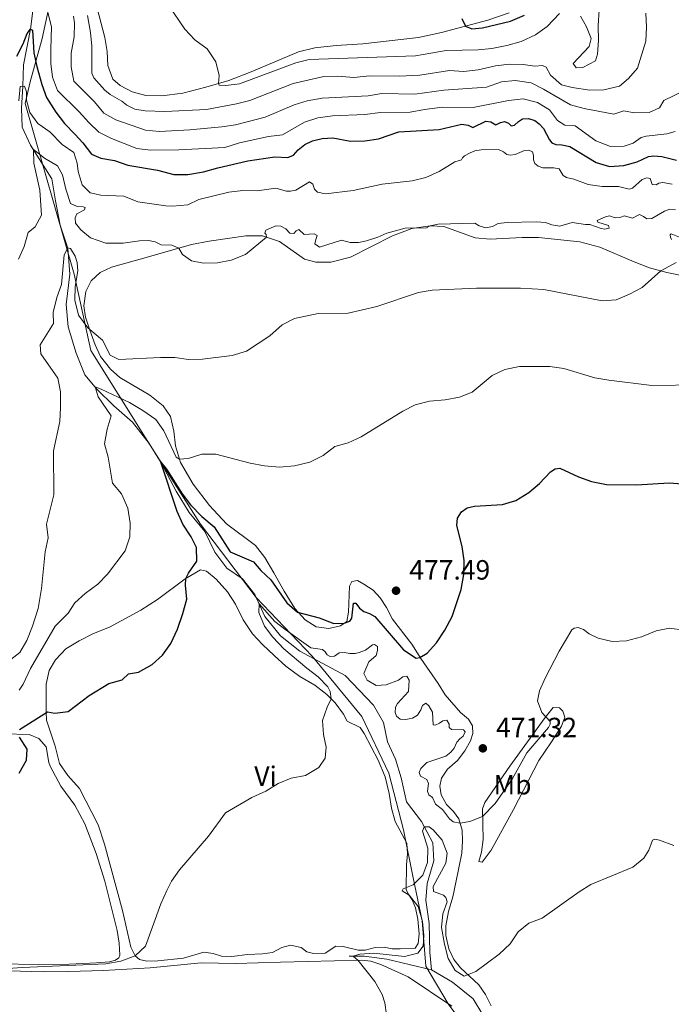
# Model space of a CAD drawing. Units: metres. Extents: x 628215 to 635157, y 4711109 to 4715866.
# Drawn here: x 630607 to 630842, y 4713729 to 4714083 of the extents above; entities that cross this region are included whole.
import ezdxf
from ezdxf.enums import TextEntityAlignment as Align

# ---------------------------------------------------------------- set-up
doc = ezdxf.new("R2010")
doc.units = ezdxf.units.M
doc.header["$MEASUREMENT"] = 0
doc.linetypes.add('DGN Style 3', pattern=[118.30546, 84.5039, -33.80156])
for name, color, linetype, lineweight in [('Level 1', 7, 'Continuous', 0), ('Level 11', 7, 'Continuous', 0), ('Level 36', 7, 'Continuous', 0), ('Level 37', 7, 'Continuous', 0), ('Level 4', 7, 'Continuous', 0), ('Level 41', 7, 'Continuous', 0), ('Level 5', 7, 'Continuous', 0), ('Nivel 7', 7, 'Continuous', 0)]:
    doc.layers.add(name, color=color, linetype=linetype, lineweight=lineweight)
doc.styles.add('Style-arial', font='arial.shx', dxfattribs={"bigfont": 'arialbig.shx'})
doc.styles.add('Style-Arial Narrow', font='txt')
doc.linetypes.add('5limun', pattern='A,16,-16,[74,dgnlstyle-md2_10e.shx,S=0.128,R=0,X=0,Y=0],-16,16,-8', length=72)

# ---------------------------------------------------------------- blocks, each defined once
blk = doc.blocks.new('5PATER')
at = {"layer": 'Nivel 7', "linetype": 'Continuous', "lineweight": 0}
h = blk.add_hatch(color=51, dxfattribs=at)
edge = h.paths.add_edge_path()
edge.add_ellipse((0, 0), major_axis=(-1.1, -1.11), ratio=0.999422, start_angle=0, end_angle=360)

msp = doc.modelspace()

# ---------------------------------------------------------------- linework, layer by layer
at = {"layer": 'Level 1', "color": 7, "linetype": '5limun', "lineweight": 0, "ltscale": 0.5}
msp.add_polyline3d([(630776.97, 4713707.73, 461.2), (630761.3, 4713728.79, 464.08), (630753.28, 4713742.37, 463.55), (630751.94, 4713758.62, 465.01), (630748.72, 4713774.07, 465.48), (630745.2, 4713791.42, 467.34), (630739.97, 4713811.79, 467.74), (630730.16, 4713832.2, 468.41), (630712.32, 4713853.98, 468.79), (630692.2, 4713875.08, 470.19), (630672.1, 4713901.53, 473.37), (630652.3, 4713932.55, 476.3), (630632.61, 4713963.97, 484.04), (630626.61, 4713991.56, 484.81), (630609.01, 4714053.02, 494.7), (630610.76, 4714060.8, 496.91), (630615.16, 4714076.4, 502.67), (630617.72, 4714088.65, 505.92)], dxfattribs=at)
at = {"layer": 'Level 11', "color": 142, "linetype": 'DGN Style 3', "lineweight": 13}
for points in [[(630755.28, 4713740.97, 463.12), (630754.75, 4713747.4, 463.24), (630754.47, 4713757.63, 463.38), (630753.3, 4713766.12, 464.03), (630753.72, 4713772.12, 464.27), (630756.15, 4713780.21, 464.5), (630755.78, 4713786.67, 464.82), (630751.69, 4713794.44, 465.06), (630746.36, 4713801.5, 465.32), (630744.43, 4713810.14, 465.62), (630742.35, 4713816.89, 466.06), (630739.41, 4713823.11, 466.47), (630738.07, 4713830.05, 466.7), (630734.47, 4713836.33, 467.11), (630724.25, 4713846.99, 467.88), (630707.94, 4713855.77, 468.84), (630700.99, 4713861.32, 469.37), (630695.31, 4713868.23, 469.67), (630691.64, 4713876.2, 470.25), (630687.2, 4713881.79, 470.61), (630681.57, 4713885.67, 471.4), (630677.32, 4713891.43, 472.02), (630673.63, 4713898.84, 472.69), (630668, 4713905.65, 473.6), (630663.37, 4713913.35, 474.54), (630657.94, 4713923.6, 474.98), (630653.6, 4713930.55, 475.92), (630647.62, 4713938.18, 477.04), (630640.95, 4713944.06, 478.3), (630634.84, 4713950.05, 479.74), (630630.53, 4713955.31, 481.35), (630627.35, 4713963.11, 482.35), (630624.45, 4713972.48, 483.08), (630623.73, 4713980.59, 483.94), (630625.13, 4713991.47, 484.58), (630624.36, 4714000.9, 484.99), (630621.64, 4714009.15, 485.76), (630619.88, 4714017.9, 486.46), (630618.58, 4714025.87, 487.55), (630610.96, 4714037.91, 490.36), (630607.85, 4714044.44, 492.36), (630607.69, 4714051.23, 494.01), (630608.13, 4714059.15, 495), (630608.4, 4714066.84, 497.38), (630610.85, 4714079.76, 500), (630611.73, 4714086.37, 502.11)], [(630755.28, 4713740.97, 463.12), (630739.2, 4713744.86, 464.27), (630731.01, 4713745.88, 464.74), (630725.67, 4713745.91, 465.09)], [(630844.12, 4713608.65, 454.02), (630824.44, 4713609.55, 454.7), (630815.8, 4713610.77, 454.9), (630805.84, 4713613.88, 455.28), (630797.9, 4713617.2, 455.55), (630792.52, 4713621.39, 456.11), (630788.2, 4713628.06, 456.9), (630784.34, 4713636.08, 457.6), (630783.02, 4713642.12, 457.98), (630787.36, 4713655.93, 458.48), (630789.64, 4713661.7, 458.86), (630791.74, 4713669.9, 459.51), (630792.88, 4713676.36, 459.77), (630793.1, 4713682.89, 460.04), (630792.08, 4713686.29, 460.27), (630789.06, 4713691.39, 460.42), (630783.5, 4713696.89, 460.89), (630778.73, 4713702.8, 461.07), (630776.33, 4713710.23, 461.21), (630775.88, 4713717.86, 461.51), (630773.79, 4713724.78, 461.86), (630770.29, 4713730.5, 462.33), (630762.85, 4713736.51, 462.65), (630755.28, 4713740.97, 463.12)]]:
    msp.add_polyline3d(points, dxfattribs=at)
at = {"layer": 'Level 36', "color": 92, "linetype": 'Continuous', "lineweight": 0}
for points in [[(630783.31, 4714085.65, 525.67), (630775.65, 4714082.92, 525.44), (630758.88, 4714078.51, 524.53), (630750.64, 4714076.78, 524.23), (630730.62, 4714074.46, 523.62), (630720.95, 4714073.88, 523.35), (630713.35, 4714073, 522.91), (630707.38, 4714071.57, 522.5), (630690.35, 4714064.36, 521.21), (630682.3, 4714061.2, 520.33), (630674.02, 4714058.86, 519.6), (630665.72, 4714056.7, 518.83), (630658.15, 4714055.71, 518.27), (630652.46, 4714055.83, 517.83), (630647.53, 4714057.18, 517.54), (630643.17, 4714059.44, 517.36), (630640.55, 4714061.77, 517.36), (630638.78, 4714066.7, 517.31), (630638.53, 4714071.63, 517.22), (630637.65, 4714076.69, 517.1), (630634.37, 4714089.62, 517.07)], [(630846.48, 4713990.82, 483.37), (630840.02, 4713992.08, 484.66), (630833.86, 4713993.74, 485.63), (630828.24, 4713995.9, 486.68), (630815.96, 4714001.27, 487.8), (630808.67, 4714003.15, 488.21), (630793.87, 4714004.67, 488.27), (630787.93, 4714004.67, 488.15), (630776.45, 4714004.08, 488.24), (630771.01, 4714004.61, 488.47), (630759.77, 4714008.63, 489.88), (630754.85, 4714008.93, 490), (630748.25, 4714007.95, 490), (630741.29, 4714005.28, 489.47), (630726.17, 4713997.68, 488.03), (630719.08, 4713995.83, 487.5), (630713.68, 4713995.81, 487.45), (630709.53, 4713996.92, 487.83), (630700.52, 4714003.28, 489.44), (630694.43, 4714005.27, 490.18), (630688.39, 4714005.29, 490.76), (630675.24, 4714003.43, 491.06), (630668.9, 4714002.15, 490.65), (630653.35, 4713997.77, 488.44), (630640.07, 4713994, 487.56), (630635.99, 4713992.08, 487.24), (630632.75, 4713989.12, 486.86), (630630.86, 4713985.26, 486.51), (630630.1, 4713980.15, 486.12), (630630.68, 4713976.07, 485.54), (630632.26, 4713971.33, 484.98), (630634.18, 4713966.1, 484.77), (630636.1, 4713961.83, 484.83), (630639.68, 4713957.26, 484.86), (630643.08, 4713954.28, 484.95), (630653.83, 4713947.91, 483.83), (630658.64, 4713944.06, 482.98), (630661.3, 4713940.3, 482.13), (630662.56, 4713934.99, 480.99), (630663.12, 4713929.66, 480.4), (630664.98, 4713923.66, 479.9), (630669.47, 4713915.91, 479.37), (630675.33, 4713908.18, 478.73), (630681.52, 4713901.63, 478.11), (630691.87, 4713893.79, 477.23), (630695.34, 4713889.5, 476.91), (630698.58, 4713883.96, 476.44), (630702.21, 4713877.35, 475.47), (630706.07, 4713871.14, 475.06), (630709.8, 4713866.97, 474.88), (630713.76, 4713864.5, 474.62), (630718.31, 4713863.94, 474.7), (630722.52, 4713864.83, 474.91), (630724.82, 4713866.47, 475.06), (630725.42, 4713869.79, 475.26), (630725.79, 4713879.19, 476.17), (630726.61, 4713880.8, 476.32), (630728.64, 4713881.21, 476.52), (630730.9, 4713879.86, 476.82), (630734.29, 4713877.71, 477.17), (630736.8, 4713874.98, 477.35), (630739.09, 4713871.44, 477.43), (630741.27, 4713867.23, 477.29), (630748.18, 4713858.25, 475.7), (630751.41, 4713853.11, 474.94), (630757.74, 4713844.14, 473.09), (630760.27, 4713840.05, 472.39)], [(630648.6, 4713746.07, 470), (630647.09, 4713749.12, 470.23), (630644.06, 4713762.32, 470.73), (630637.57, 4713786.2, 471.7), (630635.25, 4713793.16, 472.2), (630628.53, 4713806.3, 473.08), (630624.34, 4713811, 473.49), (630621.4, 4713815.25, 473.88), (630619.78, 4713821.57, 474.2), (630616.66, 4713830.94, 474.99), (630616.51, 4713833.74, 475), (630616.53, 4713843.91, 476), (630617.62, 4713848.75, 476.29), (630619.86, 4713852.68, 476.41), (630623.68, 4713856.55, 476.56), (630628.49, 4713859.52, 476.7), (630633.62, 4713862.14, 476.53), (630639.31, 4713864.44, 476.44), (630650.67, 4713870.49, 476.41), (630656.65, 4713874.3, 476.03), (630666.61, 4713881.74, 475.03), (630672.14, 4713885.05, 474.38), (630674.31, 4713884.55, 474.12), (630677.81, 4713881.62, 473.8), (630681.86, 4713877.06, 473.41), (630684.7, 4713872.71, 473.06), (630687.54, 4713867.05, 472.74), (630690.82, 4713862.01, 472.36), (630694.49, 4713858.19, 471.92), (630698.69, 4713854.22, 471.3), (630702.91, 4713850.32, 471.1), (630707.93, 4713846.64, 470.92), (630713.27, 4713843.48, 470.57), (630717.6, 4713840.12, 470.21), (630720.58, 4713837.1, 469.8), (630723.65, 4713833.06, 469.42), (630724.99, 4713830.54, 469.3), (630729.58, 4713828.22, 469.28), (630731.07, 4713826.04, 469.28), (630736.14, 4713816.47, 468.81), (630738.58, 4713810.49, 468.57), (630740.11, 4713804.53, 468.25), (630740.9, 4713799.23, 468.1), (630742.18, 4713794.41, 467.95), (630746.37, 4713786.61, 467.63), (630746.62, 4713782.72, 467.34), (630746.29, 4713778.76, 466.87), (630746.15, 4713769.95, 464.9), (630746.92, 4713768.39, 464.9), (630748.3, 4713766.18, 465.46), (630749.5, 4713763.29, 465.78), (630750.36, 4713759.19, 465.9), (630750.89, 4713753.96, 465.72), (630750.53, 4713750.48, 465.72), (630749.4, 4713748.82, 465.81), (630744, 4713748.52, 466.72), (630741.14, 4713748.5, 466.9), (630738.29, 4713749.13, 466.57), (630735.02, 4713749.03, 466.16), (630731.44, 4713748.13, 465.99), (630728.95, 4713748.11, 465.99), (630723.51, 4713749.34, 466.96), (630720.83, 4713749.46, 467.19), (630717.04, 4713747, 467.48), (630712.77, 4713746.86, 467.6), (630710.36, 4713747.48, 467.78), (630708.41, 4713748.98, 467.87), (630704.59, 4713749.85, 467.92), (630701.36, 4713749, 467.92), (630698.05, 4713747.26, 467.98), (630694.45, 4713746.78, 468.39), (630689.02, 4713746.48, 468.81), (630683.4, 4713745.85, 468.81), (630679.73, 4713745.9, 468.81), (630676.64, 4713746.84, 468.75), (630673.3, 4713747.3, 468.75), (630666, 4713745.21, 468.78), (630656.79, 4713744.22, 469.28), (630652.77, 4713744.15, 469.63), (630650.15, 4713744.72, 469.89), (630648.6, 4713746.07, 470)], [(630760.27, 4713840.05, 472.39), (630765.75, 4713833.63, 471.65), (630768.63, 4713831.21, 471.56), (630770.11, 4713828.91, 471.42), (630770.22, 4713826.12, 471.33), (630769.3, 4713823.43, 471.33), (630767.36, 4713819.82, 471.39), (630764.69, 4713816.42, 471.21), (630761.1, 4713813.24, 471.09), (630758.88, 4713810.01, 470.98), (630758.29, 4713807.09, 470.98), (630758.79, 4713804.02, 470.92), (630760.68, 4713800.55, 470.98), (630763.18, 4713798.05, 470.92), (630765.15, 4713795.31, 470.42), (630766.39, 4713791.24, 469.27), (630766.5, 4713787.39, 468.1), (630766.22, 4713783.04, 466.92), (630764.07, 4713772.49, 465.69), (630762.95, 4713767.28, 465.54), (630761.44, 4713761.99, 465.69), (630760.47, 4713756.78, 465.63), (630760.52, 4713753.38, 465.43), (630761.57, 4713748.53, 465.4), (630763.34, 4713744.71, 465.28), (630765.69, 4713741.72, 465.28), (630772.39, 4713735.6, 464.61), (630774.8, 4713732.14, 464.19), (630776.84, 4713727.97, 463.99)], [(630776.8, 4713784.08, 466), (630773.59, 4713779.8, 466), (630772.36, 4713779.97, 466), (630773.29, 4713783.41, 466.59), (630773.97, 4713787.93, 467.88), (630773.65, 4713799.02, 470.7), (630774.55, 4713801.19, 471.11), (630783.55, 4713814.3, 470.99), (630796.28, 4713831.89, 470.06), (630799.13, 4713835.42, 469.41), (630801.39, 4713835.36, 469.06), (630802.58, 4713834.16, 468.53), (630803.28, 4713831.96, 468.35), (630802.15, 4713828.75, 468.24), (630798.49, 4713823.1, 467.77), (630793.95, 4713816.35, 468), (630784.83, 4713798.78, 466.77), (630776.8, 4713784.08, 466)], [(630601.43, 4713825.97, 475.16), (630610.46, 4713825.72, 474.83), (630613.91, 4713824.34, 474.38), (630616.5, 4713821.26, 474.22), (630617.53, 4713815.66, 473.82), (630618.04, 4713814.28, 473.79), (630621.84, 4713807.18, 473.39), (630626.82, 4713800.29, 473.04), (630630.52, 4713793.51, 472.5), (630634.59, 4713782.91, 471.91), (630637.62, 4713772.93, 471.47), (630642.07, 4713755.1, 470.76), (630642.82, 4713750.63, 470.41), (630643.03, 4713746.26, 470.01), (630642.72, 4713745.34, 470.01), (630641.51, 4713744.45, 469.97), (630639.34, 4713743.93, 469.97), (630634.62, 4713743.5, 470.11), (630624.88, 4713743.03, 470.58)], [(630603.19, 4713740.68, 469.71), (630615.41, 4713740.32, 469.47), (630624.62, 4713740.42, 469.24), (630637.25, 4713740.79, 469.01), (630653.96, 4713741.76, 468.51), (630672.37, 4713743.57, 467.83), (630684.85, 4713743.28, 467.51), (630700.95, 4713743.75, 466.83), (630730.12, 4713744.43, 464.92), (630733.43, 4713744.13, 464.81), (630737.07, 4713742.95, 464.72), (630746.96, 4713738.43, 464.54), (630762.66, 4713727.88, 464.04)], [(630624.88, 4713743.03, 470.58), (630613.84, 4713742.86, 470.83), (630599.16, 4713743.19, 471.37)]]:
    msp.add_polyline3d(points, dxfattribs=at)
at = {"layer": 'Level 4', "color": 30, "linetype": 'Continuous', "lineweight": 30, "flags": 128}
for points, elevation in [([(630766.18, 4714083.59), (630767.54, 4714080.79), (630769.89, 4714079.89), (630773.71, 4714080.25), (630783.73, 4714082.6), (630788.82, 4714084.79)], 525), ([(630605.93, 4714069.95), (630608.23, 4714074.39), (630609.7, 4714078.14), (630610.85, 4714079.76), (630611.61, 4714079.35), (630612.12, 4714071.18), (630613.2, 4714066.3), (630614.98, 4714059.86), (630616.69, 4714055.16), (630620.07, 4714049.88), (630623.2, 4714045.77), (630626.97, 4714041.82), (630629.74, 4714038.84), (630632.84, 4714034.72), (630636.22, 4714033.25), (630641.16, 4714032.49), (630645.94, 4714030.75), (630656.66, 4714028.9), (630662.53, 4714027.36), (630667.54, 4714027.36), (630673.17, 4714028.33), (630678.36, 4714029.84), (630689.21, 4714032.31), (630698.92, 4714033.72), (630703.59, 4714033.48), (630705.64, 4714034.38), (630707.3, 4714036.23), (630709.68, 4714038.16), (630712.49, 4714039.49), (630715.97, 4714040.35), (630719.75, 4714040.58), (630726.17, 4714039.35), (630731.3, 4714039.57), (630736.26, 4714040.21), (630743.56, 4714042.77), (630758.07, 4714043.57), (630766.2, 4714045.49), (630768.51, 4714045.11), (630770.16, 4714044.31), (630774.93, 4714046.61), (630776.72, 4714046.3), (630778.53, 4714045.22), (630780.13, 4714046.16), (630781.61, 4714046.47), (630783.05, 4714045.85), (630783.96, 4714044.97), (630785.18, 4714045.1), (630786.64, 4714046.48), (630788.13, 4714047.4), (630790.23, 4714047.57), (630792.48, 4714046.78), (630794.02, 4714045.66), (630795.65, 4714043.9), (630797.76, 4714039.83), (630798.65, 4714038.76), (630800.12, 4714038.2), (630802.23, 4714038.1), (630805.17, 4714037.44), (630814.58, 4714031.67), (630819.38, 4714030.23), (630824.54, 4714030.59), (630829.35, 4714031.94), (630833.39, 4714033.91), (630835.38, 4714034.11), (630838.28, 4714033.86), (630843.49, 4714032.57)], 500), ([(630606.93, 4713827.53), (630617.02, 4713833.89), (630619.71, 4713833.42), (630624.53, 4713834.06), (630632.05, 4713839.82), (630639.12, 4713844.09), (630643.95, 4713845.46), (630646.24, 4713847.6), (630649.84, 4713848.23), (630654.74, 4713850.92), (630658.38, 4713854.34), (630661.45, 4713858.48), (630663.85, 4713863.68), (630665.74, 4713869.25), (630667.21, 4713874.48), (630666.76, 4713879.49), (630666.87, 4713881.89), (630667.79, 4713883.82), (630670.84, 4713888.21), (630670.65, 4713893.1), (630668.78, 4713896.9), (630665.81, 4713901.53), (630663.73, 4713906.08), (630657.85, 4713923.75), (630659.94, 4713921.28), (630665.57, 4713912.45), (630668.56, 4713908.44), (630672.62, 4713904.18), (630677, 4713900.49), (630682.79, 4713891.46), (630691.16, 4713887.93), (630693.79, 4713884.83), (630697.45, 4713881.41), (630703.24, 4713873.14), (630707.03, 4713869.84), (630714.9, 4713867.71), (630720.14, 4713865.75), (630723.9, 4713865.81), (630725.94, 4713866.56), (630726.58, 4713867.66), (630727.2, 4713873.06), (630728.1, 4713873.04), (630729.43, 4713871.28), (630730.97, 4713869.97)], 475), ([(630730.97, 4713869.97), (630732.98, 4713869.27), (630734.85, 4713868.21), (630745.27, 4713856.28), (630749.79, 4713853.21), (630751.16, 4713853.52), (630753.74, 4713855.06), (630757.13, 4713858.74), (630760.13, 4713863.29), (630762.7, 4713868.25), (630766.03, 4713877.91), (630766.93, 4713883.35), (630767.02, 4713888.35), (630766.29, 4713893.49), (630764.46, 4713901.01), (630764.68, 4713903.68), (630766.07, 4713905.9), (630768.17, 4713907.4), (630770.74, 4713907.93), (630780.91, 4713908.59), (630785.71, 4713909.99), (630790.41, 4713912.93), (630794.22, 4713916.17), (630798.2, 4713920.31), (630799.87, 4713921.43), (630801.52, 4713921.61), (630808.19, 4713918.52), (630812.88, 4713916.79), (630818.31, 4713915.77), (630829.09, 4713915.62), (630840.83, 4713916.32), (630851.93, 4713915.58)], 475), ([(630606.78, 4713811.76), (630609.47, 4713816.44), (630609.68, 4713820.49), (630606.94, 4713824.78)], 475)]:
    msp.add_lwpolyline(points, dxfattribs=dict(at, elevation=elevation))
at = {"layer": 'Level 5', "color": 30, "linetype": 'Continuous', "lineweight": 0, "flags": 128}
for points, elevation in [([(630616.5, 4714088.18), (630618.41, 4714080.57), (630618.23, 4714072.51), (630618.22, 4714067.42), (630618.77, 4714062.45), (630620.65, 4714057.6), (630628.39, 4714049.97), (630631.89, 4714046.07), (630635.55, 4714042.59), (630640.04, 4714040.39), (630649.16, 4714036.78), (630654.12, 4714036.17), (630664.33, 4714036.3), (630680.91, 4714037.09), (630686.2, 4714038.75)], 505), ([(630660.56, 4714088.38), (630666.47, 4714079.71), (630670.12, 4714075.88), (630674.51, 4714072.63), (630677.6, 4714067.92), (630678.85, 4714063.08), (630678.56, 4714060.14), (630678.85, 4714059.56), (630681.2, 4714059.41), (630686.16, 4714060.09), (630706.44, 4714067.64), (630711.3, 4714068.81), (630749.6, 4714070.15), (630760.6, 4714072), (630772.11, 4714072.26), (630777.08, 4714072.78), (630782.43, 4714073.86), (630787.6, 4714075.29), (630792.73, 4714077.72), (630796.93, 4714080.68), (630801.38, 4714085.38)], 520), ([(630626.41, 4714084.46), (630626.73, 4714081.95), (630626.58, 4714076.95), (630625.57, 4714071.12), (630625.52, 4714066.12), (630626.47, 4714060.97), (630633.94, 4714053.54), (630637.26, 4714049.51), (630641.64, 4714047.1), (630652.37, 4714043.33), (630657.36, 4714042.89), (630668.25, 4714043.46), (630679.83, 4714044.51), (630684.77, 4714045.27), (630695.44, 4714047.98), (630705.8, 4714052.47), (630710.57, 4714053.96), (630715.95, 4714054.85), (630732.49, 4714055.68), (630737.41, 4714056.55), (630749.33, 4714056.27), (630759.79, 4714057.81), (630775.1, 4714058.88), (630780.47, 4714060.71), (630785.45, 4714061.28), (630791.19, 4714060.37), (630795.67, 4714058.15), (630805.39, 4714052.47), (630810.23, 4714051.18), (630821.01, 4714049.07), (630824.52, 4714050.26), (630828.29, 4714049.64), (630833.72, 4714049.71), (630837.43, 4714051.46)], 510), ([(630631.38, 4714084.66), (630632.56, 4714078.53), (630633.05, 4714073.56), (630633.04, 4714063.94), (630633.71, 4714062.24), (630637.67, 4714057.76), (630639.57, 4714056.25), (630643.84, 4714053.82), (630645.65, 4714052.33), (630648.42, 4714050.94), (630652.24, 4714050.27), (630659.24, 4714050.08), (630674.33, 4714050.8), (630685.05, 4714052.8), (630689.89, 4714054.05), (630705.47, 4714060.11), (630716.52, 4714062.66), (630721.52, 4714062.76), (630727.38, 4714062.37), (630733.09, 4714062.89), (630743.61, 4714062.78), (630751.16, 4714063.16), (630761.81, 4714064.84), (630766.8, 4714064.53), (630772.17, 4714065.07), (630778.33, 4714066.52), (630783.36, 4714067.11), (630788.36, 4714066.98), (630792.49, 4714066.41), (630795.25, 4714066.59), (630796.57, 4714066.05), (630798.18, 4714063.16), (630802.09, 4714059.67), (630805.97, 4714058.72), (630812.38, 4714057.72), (630817.37, 4714057.89), (630822.99, 4714059.24), (630826.29, 4714061.91), (630829.52, 4714065.72), (630832.44, 4714075.4), (630832.72, 4714080.4), (630832.52, 4714085.5)], 515), ([(630808.99, 4714084.43), (630811.1, 4714080.56), (630812.79, 4714076.39), (630812.06, 4714073.47), (630806.32, 4714067.31), (630807.38, 4714065.8), (630809.8, 4714065.95), (630814.42, 4714068.32), (630815.06, 4714070.72), (630815.49, 4714075.7), (630815.3, 4714081), (630815.74, 4714086.57)], 520), ([(630606.65, 4714053.98), (630607.22, 4714059.11), (630608.77, 4714059.18), (630609.41, 4714057.17), (630609.51, 4714054.12), (630610.66, 4714049.77), (630613.57, 4714045.7), (630617.85, 4714042.81), (630622.31, 4714038.22), (630626.47, 4714035.37), (630627.73, 4714031.49), (630628.06, 4714028.45), (630629.47, 4714023.66), (630632.41, 4714020.85), (630636.22, 4714019.98), (630644.47, 4714019.58), (630649.55, 4714017.6), (630659.59, 4714016.11), (630662.07, 4714016.04), (630667.53, 4714016.43), (630671.58, 4714018.43), (630682.38, 4714020.99), (630687.33, 4714021.68), (630692.55, 4714021.55), (630699.21, 4714022.5), (630703.1, 4714021.38), (630704.55, 4714021.35), (630706.44, 4714021.77), (630711.41, 4714024.8), (630712.6, 4714023.88), (630713.22, 4714022.09), (630714.25, 4714021.09), (630717.15, 4714020.48), (630727.15, 4714021.62), (630737.54, 4714023.89), (630748.4, 4714025.14), (630753.25, 4714026.35), (630758.1, 4714028.44), (630763.76, 4714031.95), (630766.08, 4714032.66), (630766.46, 4714033.42), (630767.14, 4714034.09), (630769.25, 4714035.21), (630770.93, 4714035.97), (630773.18, 4714036.31), (630779.43, 4714036.34), (630781.25, 4714035.54), (630782.39, 4714034.56), (630783.64, 4714034.34), (630785.46, 4714034.59), (630788.8, 4714036.02), (630790.37, 4714036.19), (630791.62, 4714035.52), (630792, 4714034.25), (630792.06, 4714032.71), (630792.57, 4714031.4), (630793.74, 4714030.4), (630795.36, 4714029.79), (630799.36, 4714029.82), (630801.23, 4714029.45), (630802.77, 4714027.07), (630803.95, 4714026.36), (630806.55, 4714025.76), (630811.75, 4714023.76), (630816.71, 4714023.08), (630822.68, 4714023.07), (630826.53, 4714022.1), (630827.63, 4714022.48), (630831.21, 4714025.56), (630832.8, 4714026.19), (630834.04, 4714025.91), (630834.73, 4714023.74), (630836.24, 4714023.65), (630837.13, 4714024.31), (630838.57, 4714024.57), (630841.95, 4714023.86)], 495), ([(630837.43, 4714051.46), (630838.93, 4714054.04), (630846.39, 4714057.66)], 510), ([(630686.2, 4714038.75), (630696.63, 4714041.12), (630701.61, 4714041.63), (630709.63, 4714046.2), (630714.37, 4714047.77), (630719.64, 4714048.57), (630731.29, 4714049.03), (630736.91, 4714049.76), (630747.57, 4714049.8), (630752.81, 4714050.85), (630759.32, 4714051.63), (630770.28, 4714051.58), (630783.05, 4714054.06), (630788.3, 4714054.62), (630793.46, 4714053.29), (630797.74, 4714050.71), (630800.66, 4714046.79), (630803.27, 4714045.14), (630807.01, 4714044.86), (630814.48, 4714039.48), (630819.8, 4714037.44), (630824.74, 4714037.54), (630827.97, 4714038.63), (630830.81, 4714040.7), (630832.55, 4714041.22), (630840.08, 4714042.04), (630843.07, 4714042.82)], 505), ([(630610.05, 4714006.47), (630612.59, 4714008.56), (630614.82, 4714012.78), (630614.22, 4714021.76), (630612.05, 4714031.44), (630611.94, 4714036.37), (630615.91, 4714033.22), (630620.66, 4714030.48), (630622.48, 4714027.26), (630623.65, 4714022.13), (630625.33, 4714016.95), (630627.72, 4714015.84), (630629.92, 4714015.78), (630630.58, 4714015.47), (630630.31, 4714014.7), (630627.64, 4714013.26), (630626.94, 4714011.82), (630627.1, 4714009.85), (630629.07, 4714007.44), (630632.54, 4714004.55), (630638.06, 4714002.7), (630644.32, 4714002.65), (630650.17, 4714003.5), (630653.34, 4714003.65), (630655.79, 4714003.1), (630657.97, 4714002.01), (630661.75, 4714001.98), (630664.33, 4714000.86), (630665.62, 4713998.55), (630668.83, 4713996.33), (630673.19, 4713995.52), (630678.19, 4713995.64), (630683.12, 4713996.52), (630688.31, 4713998.55), (630695.91, 4714004.79), (630695.76, 4714005.84), (630695.3, 4714006.32), (630695.68, 4714007.3), (630699.25, 4714008.88), (630701.09, 4714008.8), (630702.91, 4714007.77), (630704.27, 4714006.24), (630705.75, 4714006.19), (630706.55, 4714007.14), (630707.5, 4714007.62), (630709.48, 4714005.74), (630713.09, 4714006), (630714.17, 4714005.44), (630713.61, 4714003.95), (630713.35, 4714002.46), (630714.99, 4714001.24), (630722.84, 4714003.74), (630726.05, 4714002.94), (630729, 4714002.9), (630731.86, 4714003.49), (630735.99, 4714004.78), (630739.2, 4714006.22), (630745.81, 4714008.06), (630753.56, 4714008.22), (630754.85, 4714008.93), (630757.73, 4714009.56), (630770.94, 4714009.89), (630772.53, 4714008.95), (630774.91, 4714008.18), (630777.22, 4714008.67), (630779.34, 4714009.7), (630782.57, 4714010.13), (630792.99, 4714010.39), (630796.32, 4714010.05), (630798.67, 4714009.26), (630801.55, 4714008.79), (630805.91, 4714010.1), (630810.8, 4714009.37), (630812.36, 4714009.43), (630816.35, 4714007.94), (630817.71, 4714007.73), (630819.28, 4714008.02), (630819.1, 4714008.98), (630815.24, 4714010.25), (630814.97, 4714010.81), (630817.92, 4714012.17), (630819.36, 4714012.51), (630821.42, 4714011.83), (630823.43, 4714012), (630824.77, 4714012.45), (630827.66, 4714011.61), (630830.16, 4714012.95), (630831.63, 4714012.32), (630832.8, 4714011.42), (630834.6, 4714011.52), (630839.16, 4714014.21), (630841.1, 4714014.89), (630843.13, 4714014.7)], 490), ([(630606.54, 4713996.87), (630608.6, 4714001.43), (630610.05, 4714006.47)], 490), ([(630841.7, 4714003.98), (630841.37, 4714004.86), (630841.26, 4714005.72), (630841.63, 4714006.07), (630844.67, 4714004.84)], 485), ([(630603.85, 4713852.71), (630607.05, 4713855.26), (630609.59, 4713859.56), (630611.62, 4713864.71), (630613.65, 4713871.15), (630614.85, 4713878.26), (630616.16, 4713891.51), (630617.3, 4713896.57), (630616.64, 4713901.53), (630619.28, 4713912.01), (630619.2, 4713927.94), (630621.47, 4713938.43), (630621.74, 4713943.45), (630621.69, 4713949.12), (630620.74, 4713954.04), (630614.61, 4713962.82), (630614.37, 4713966.05), (630619.24, 4713973.76), (630619.08, 4713977.64), (630620.35, 4713983.06), (630622.08, 4713987.75), (630623.09, 4713998.49), (630624.32, 4714001.01), (630625.31, 4714000.78), (630626.95, 4713997.99), (630627.77, 4713995.71), (630627.96, 4713992.67), (630626.97, 4713987.09), (630626.89, 4713982.09), (630628.15, 4713976.71), (630631.5, 4713972.14), (630636.89, 4713967.76), (630639.59, 4713962.34), (630642.71, 4713960.79), (630657.66, 4713961.54), (630662.85, 4713961.47), (630667.82, 4713960.82), (630672.82, 4713960.86), (630683.56, 4713962.2), (630688.68, 4713963.83), (630697.1, 4713969.32), (630701.53, 4713973.3), (630706.01, 4713975.54), (630714.46, 4713977.31), (630725.26, 4713977.42)], 485), ([(630725.26, 4713977.42), (630735.65, 4713979.9), (630750.58, 4713984.94), (630755.52, 4713985.69), (630771.55, 4713986.52), (630787.31, 4713986.51), (630795.8, 4713986.01), (630816.8, 4713981.9), (630821.78, 4713982.32), (630826.57, 4713984.3), (630831.11, 4713986.67), (630837.86, 4713992.66), (630843.41, 4713995.66)], 485), ([(630695.13, 4713922.46), (630700.55, 4713921.99), (630705.99, 4713922.43), (630711.51, 4713923.76), (630716.25, 4713926.17), (630720.44, 4713929.39), (630725.25, 4713930.78), (630729.97, 4713932.91), (630744.94, 4713942.21), (630749.41, 4713944.46), (630754.58, 4713945.76), (630760.19, 4713946.25), (630765.33, 4713947.16), (630769.98, 4713949.02), (630777.15, 4713954.99), (630781.67, 4713957.12), (630786.98, 4713958.23), (630797.96, 4713958.27), (630802.9, 4713957.5), (630814.07, 4713954.19), (630819.14, 4713953.28), (630834.7, 4713951.4), (630851.87, 4713951.69)], 480), ([(630606.85, 4713841.66), (630608.27, 4713843.89), (630610.95, 4713849.48), (630619.81, 4713864.8), (630624.48, 4713869.43), (630626.84, 4713873.19), (630630.56, 4713876.53), (630635.12, 4713879.83), (630638.59, 4713883.42), (630644.99, 4713891.82), (630646.62, 4713896.87), (630646.79, 4713901.87), (630645.91, 4713907.19), (630643.63, 4713912.36), (630640.47, 4713916.25), (630638.85, 4713925.59), (630637.56, 4713930.44), (630638.53, 4713935.67), (630639.96, 4713940.48), (630635.32, 4713947.31), (630634.14, 4713950.9), (630636.39, 4713950.13), (630646.54, 4713945.31), (630651.36, 4713942.44), (630656, 4713939.17), (630658.94, 4713935.12), (630663.38, 4713925.57), (630664.61, 4713924.86), (630667.72, 4713925.15), (630672.58, 4713926.72), (630677.59, 4713926.66), (630690.06, 4713923.39), (630695.13, 4713922.46)], 480), ([(630602.87, 4713741.51), (630607.85, 4713741.88), (630638.03, 4713743.12), (630643.46, 4713744.06), (630648.6, 4713746.07), (630652.29, 4713749.49), (630657.83, 4713764.71), (630660.06, 4713769.56), (630661.66, 4713772.87), (630664.54, 4713776.96), (630675.02, 4713789.13), (630681.15, 4713797.56), (630690.6, 4713803.05), (630695.67, 4713805.28), (630700.14, 4713808.15), (630704.8, 4713810.03), (630709.9, 4713810.96), (630714.76, 4713813.84), (630717, 4713817.16), (630717.33, 4713821.21), (630716.41, 4713825.74), (630716.05, 4713830.74), (630717.68, 4713835.61), (630719.13, 4713838.57), (630718.84, 4713841.2), (630717.98, 4713842.91), (630714.55, 4713846.55), (630710.38, 4713849.64), (630702.18, 4713856.6), (630698.23, 4713860.73), (630695.12, 4713864.74), (630693.18, 4713869.63), (630693.22, 4713872.76), (630698.86, 4713866.39), (630702.94, 4713863.36), (630711.89, 4713856.93), (630716, 4713856.35), (630716.99, 4713855.5), (630717.76, 4713854.43), (630718.86, 4713853.79), (630720.4, 4713853.98), (630722.07, 4713855.15), (630723.95, 4713855.32), (630725.95, 4713854.95), (630727.82, 4713854.95), (630729.25, 4713855.25), (630731.49, 4713856.12), (630734.05, 4713858.07), (630734.82, 4713858.14), (630735.85, 4713857.39), (630735.91, 4713855.98), (630735.39, 4713854.24), (630732.74, 4713851.95), (630730.99, 4713847.65), (630732.13, 4713845.3), (630735.4, 4713843.38), (630739, 4713843.63), (630743.39, 4713845.3), (630744.93, 4713846.49), (630746.37, 4713846.74), (630747.28, 4713845.36), (630747.05, 4713841.24), (630743.04, 4713836.89), (630742.33, 4713835.55), (630742.26, 4713833.61), (630742.68, 4713832.34), (630744.01, 4713831.31), (630746.1, 4713831.19), (630748.46, 4713831.59), (630750.25, 4713832.67), (630751.48, 4713834.6), (630752.05, 4713836.15), (630753.24, 4713837.06), (630754.35, 4713836.06), (630755.66, 4713833.77), (630755.85, 4713829.17), (630756.58, 4713829.11), (630758.15, 4713829.77), (630759.36, 4713830.69), (630760.8, 4713830.9), (630761.67, 4713829.51)], 470), ([(630761.67, 4713829.51), (630761.71, 4713828.29), (630762.51, 4713827.53), (630766.81, 4713827.43), (630767.46, 4713826.65), (630766.68, 4713825.12), (630765.49, 4713824.21), (630764.4, 4713823.03), (630763.46, 4713820.85), (630762.3, 4713819.37), (630760.48, 4713817.97), (630753.57, 4713815.6), (630751.48, 4713813.48), (630750.84, 4713812.1), (630751.3, 4713810.79), (630753.63, 4713809.51), (630754.25, 4713808.04), (630753.92, 4713805.33), (630754.38, 4713804.04), (630755.65, 4713802.99), (630756.69, 4713800.6), (630759.29, 4713798.74), (630761.77, 4713795.35), (630763.14, 4713794.24), (630765.6, 4713793.82), (630769.09, 4713794.39), (630773.72, 4713796.26), (630778.28, 4713800.94), (630784.36, 4713809.61), (630789.65, 4713819.17), (630797.42, 4713828.2), (630798.05, 4713829.4), (630798.04, 4713830.45), (630795.09, 4713833.62), (630793.52, 4713837.88), (630794.25, 4713841.41), (630796.24, 4713845.99), (630801.32, 4713855.76), (630805.85, 4713863.37), (630806.72, 4713864.08), (630808.13, 4713864.27), (630810.09, 4713863.54), (630812.13, 4713862.03), (630815.31, 4713860.44), (630820.37, 4713859.21), (630825.51, 4713859.5), (630830.88, 4713860.96), (630836.15, 4713863.04), (630841.05, 4713864.02), (630846.22, 4713863.3)], 470), ([(630739.15, 4713724.83), (630738.54, 4713729.16), (630737.58, 4713732.11), (630734.87, 4713736.81), (630728.9, 4713744.4), (630727.04, 4713745.9), (630729.52, 4713746.69), (630734.51, 4713747.04), (630745.55, 4713745.85), (630750.41, 4713747.01), (630752.31, 4713749.51), (630752.53, 4713753.36), (630752.04, 4713758.34), (630750.55, 4713763.81), (630747.28, 4713767.91), (630744.7, 4713769.44), (630745.06, 4713770.15), (630748.67, 4713771.59), (630752.2, 4713775.13), (630753.9, 4713779.59), (630753.93, 4713784.83), (630752.1, 4713790.98), (630752.71, 4713792.5)], 465), ([(630752.71, 4713792.5), (630754.45, 4713792.46), (630755.88, 4713791.4), (630759.18, 4713787.66), (630760.95, 4713783.02), (630760.51, 4713779.35), (630755.88, 4713770.99), (630756.05, 4713769.18), (630759.67, 4713767.83), (630760.45, 4713767.04), (630760.92, 4713765.52), (630759.35, 4713761.2), (630758.88, 4713756.21), (630760, 4713750.29), (630761.28, 4713745.05), (630763.79, 4713740.74), (630767.12, 4713738.68), (630771.29, 4713740.41), (630779.71, 4713746.67), (630783.65, 4713750.33), (630786.47, 4713754.72), (630790.39, 4713757.82), (630795.15, 4713759.65), (630808.5, 4713769.13), (630812.74, 4713771.78), (630827.76, 4713778.01), (630831.72, 4713781.18), (630833.56, 4713784.14), (630834.84, 4713787.73), (630835.68, 4713788.08), (630837.4, 4713787.68), (630842.62, 4713785.75)], 465)]:
    msp.add_lwpolyline(points, dxfattribs=dict(at, elevation=elevation))

# ---------------------------------------------------------------- block references
at = {"layer": 'Nivel 7', "color": 51, "linetype": 'Continuous', "lineweight": 0}
for p in [(630742.54, 4713877.52, 477.49), (630773.79, 4713820.75, 471.32)]:
    msp.add_blockref('5PATER', p, dxfattribs=at)

# ---------------------------------------------------------------- texts
at = {"layer": 'Level 37', "color": 92, "linetype": 'Continuous', "lineweight": 0, "style": 'Style-Arial Narrow'}
for s, p in [('Vi', (630695.55, 4713810.73, 470.14)), ('Mb', (630784.5, 4713807.65, 469.39))]:
    msp.add_text(s, height=7, dxfattribs=at).set_placement(p, align=Align.MIDDLE_CENTER)
at = {"layer": 'Level 41', "color": 7, "linetype": 'Continuous', "lineweight": 0, "style": 'Style-arial'}
for s, p in [('477.49', (630747.31, 4713881.52, 477.49)), ('471.32', (630778.56, 4713824.75, 471.32))]:
    msp.add_text(s, height=7, dxfattribs=at).set_placement(p)

doc.saveas('drawing.dxf')
